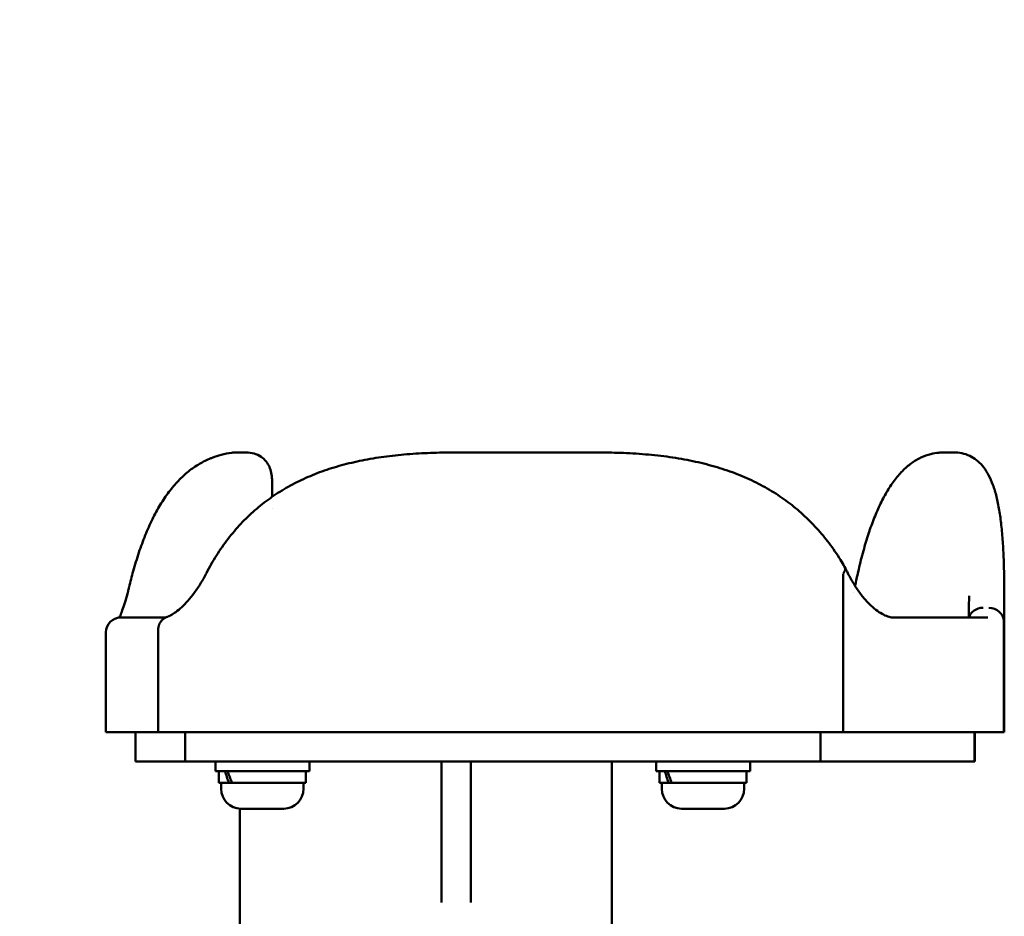
# Model space of a CAD drawing. Units: millimetres. Extents: x -192 to 3357, y 4 to 3416.
# Drawn here: x 3189 to 3357, y 2234 to 2386 of the extents above; entities that cross this region are included whole.
import ezdxf

# ---------------------------------------------------------------- set-up
doc = ezdxf.new("R2010")
doc.units = ezdxf.units.MM
doc.layers.add('MD_Visible', color=7, linetype='Continuous', lineweight=50)
doc.styles.get("Standard").update_dxf_attribs({"font": 'Square-721-BT.ttf'})
doc.dimstyles.new('OLCU', dxfattribs={"dimtxt": 300, "dimasz": 150, "dimexe": 0.18, "dimexo": 0.0625, "dimgap": 50, "dimtad": 1, "dimdec": 0, "dimlfac": 0.1, "dimrnd": 5, "dimzin": 0, "dimdsep": 46, "dimtxsty": 'Standard', "dimcen": 0.09, "dimse1": 1, "dimse2": 1, "dimadec": 0, "dimazin": 0, "dimtfac": 1, "dimtdec": 0, "dimtofl": 0, "dimtmove": 0, "dimatfit": 3, "dimfxl": 1, "dimtolj": 1, "dimtzin": 0, "dimarcsym": 0})

# ---------------------------------------------------------------- blocks, each defined once
blk = doc.blocks.new('CustomObjectsInViewport8_0')
at = {"layer": 'MD_Visible', "extrusion": (0, 1, 0)}
for p, q in [((4282.02, 4595.22), (4280.99, 4595.22)), ((4282.02, 4595.22), (4282.64, 4595.22)), ((4318.1, 4595.22), (4324.34, 4595.22)), ((4324.34, 4595.22), (4342.44, 4595.22)), ((4402.02, 4595.22), (4401.29, 4595.22)), ((4403.17, 4595.22), (4402.02, 4595.22)), ((4276.87, 4594.32), (4276.87, 4594.32)), ((4287.05, 4590.36), (4287.05, 4587.66)), ((4287.05, 4585.7), (4287.05, 4585.7)), ((4384.25, 4547.62), (4384.25, 4574.48)), ((4411.67, 4547.62), (4411.67, 4570.81)), ((4261.27, 4567.12), (4263.01, 4567.12)), ((4263.01, 4567.12), (4268.71, 4567.12)), ((4392.99, 4567.12), (4402.89, 4567.12)), ((4402.89, 4567.12), (4408.9, 4567.12)), ((4267.67, 4547.62), (4267.67, 4564.85)), ((4411.57, 4566.47), (4411.57, 4566.47)), ((4411.57, 4547.62), (4411.57, 4566.04)), ((4411.57, 4565.66), (4411.57, 4565.66)), ((4258.77, 4547.62), (4258.77, 4564.62)), ((4258.77, 4547.62), (4260.53, 4547.62)), ((4260.53, 4547.62), (4267.67, 4547.62)), ((4263.79, 4547.62), (4263.79, 4542.62)), ((4267.67, 4547.62), (4324.14, 4547.62)), ((4272.28, 4547.62), (4272.28, 4542.62)), ((4324.14, 4547.62), (4384.25, 4547.62)), ((4380.39, 4547.62), (4380.39, 4542.62)), ((4384.25, 4547.62), (4405.31, 4547.62)), ((4405.31, 4547.62), (4411.57, 4547.62)), ((4406.59, 4547.62), (4406.59, 4542.62)), ((4406.69, 4547.62), (4406.69, 4542.62)), ((4411.57, 4547.62), (4411.67, 4547.62)), ((4265.5, 4542.62), (4263.79, 4542.62)), ((4272.28, 4542.62), (4265.5, 4542.62)), ((4324.55, 4542.62), (4272.28, 4542.62)), ((4277.4, 4542.62), (4277.4, 4541.02)), ((4293.4, 4542.62), (4293.4, 4541.02)), ((4315.87, 4542.62), (4315.87, 4518.67)), ((4320.87, 4518.67), (4320.87, 4542.62)), ((4380.39, 4542.62), (4324.55, 4542.62)), ((4344.87, 4542.62), (4344.87, 4282.62)), ((4352.4, 4542.62), (4352.4, 4541.02)), ((4368.4, 4542.62), (4368.4, 4541.02)), ((4400.49, 4542.62), (4380.39, 4542.62)), ((4406.59, 4542.62), (4400.49, 4542.62)), ((4406.69, 4542.62), (4406.59, 4542.62)), ((4293.4, 4541.02), (4277.4, 4541.02)), ((4278, 4539.02), (4278, 4541.02)), ((4292.8, 4539.02), (4292.8, 4541.02)), ((4368.4, 4541.02), (4352.4, 4541.02)), ((4353, 4539.02), (4353, 4541.02)), ((4367.8, 4539.02), (4367.8, 4541.02)), ((4278, 4539.02), (4279.71, 4539.02)), ((4278.4, 4537.97), (4278.4, 4539.02)), ((4280, 4539.02), (4279.71, 4539.02)), ((4280.25, 4539.02), (4280, 4539.02)), ((4280.25, 4539.02), (4292.8, 4539.02)), ((4292.4, 4537.97), (4292.4, 4539.02)), ((4353, 4539.02), (4354.55, 4539.02)), ((4353.4, 4537.97), (4353.4, 4539.02)), ((4354.85, 4539.02), (4354.55, 4539.02)), ((4355.07, 4539.02), (4354.85, 4539.02)), ((4355.07, 4539.02), (4367.8, 4539.02)), ((4367.4, 4537.97), (4367.4, 4539.02)), ((4281.58, 4512.1), (4281.58, 4534.62)), ((4289.05, 4534.62), (4281.75, 4534.62)), ((4364.05, 4534.62), (4356.75, 4534.62))]:
    blk.add_line(p, q, dxfattribs=at)
at = {"layer": 'MD_Visible', "extrusion": (-2.21884e-16, 7.83066e-71, -1)}
blk.add_arc((-4261.27, 4564.62), 2.5, 0, 90, dxfattribs=at)
at = {"layer": 'MD_Visible', "extrusion": (-2.21884e-16, 1.4928e-70, -1)}
blk.add_arc((-4281.75, 4537.97), 3.35, 270, 0, dxfattribs=at)
at = {"layer": 'MD_Visible', "extrusion": (-2.21884e-16, -1.41165e-54, -1)}
blk.add_arc((-4289.05, 4537.97), 3.35, 180, 270, dxfattribs=at)
at = {"layer": 'MD_Visible', "extrusion": (-2.21884e-16, -1.41098e-54, -1)}
for centre, start, end in [((-4356.75, 4537.97), 270, 0), ((-4364.05, 4537.97), 180, 270)]:
    blk.add_arc(centre, 3.35, start, end, dxfattribs=at)
at = {"layer": 'MD_Visible', "extrusion": (-1.93938e-16, -1.86342e-17, -1)}
blk.add_ellipse((4420.6, 4508.59), major_axis=(36.3, -66.03), ratio=0.028442, start_param=3.089895, end_param=3.127463, dxfattribs=at)
at = {"layer": 'MD_Visible', "extrusion": (-2.21884e-16, -3.13541e-31, -1)}
blk.add_ellipse((4409.17, 4571.71), major_axis=(-2.5, -0.01), ratio=0.710306, start_param=3.141593, end_param=3.147278, dxfattribs=at)
at = {"layer": 'MD_Visible', "extrusion": (-2.23086e-16, -1.73302e-17, -1)}
blk.add_ellipse((4408.07, 4566.49), major_axis=(-2.5, 0.07), ratio=0.923149, start_param=0.241465, end_param=1.543935, dxfattribs=at)
at = {"layer": 'MD_Visible', "extrusion": (-2.21302e-16, -1.2929e-17, -1)}
blk.add_ellipse((4409.07, 4566.49), major_axis=(-2.5, 0.07), ratio=0.923363, start_param=1.544316, end_param=3.10354, dxfattribs=at)
at = {"layer": 'MD_Visible'}
for centre, major_axis, ratio, start_param, end_param in [((4411.57, 4566.47), (0, 0.0695), 0.021686, 4.734263, 5.259607), ((4285.4, 4539.71), (5.85, -12.64), 0.358508, 4.445885, 4.602129), ((4360.4, 4539.71), (5.7, -12.64), 0.37299, 4.443464, 4.599709)]:
    blk.add_ellipse(centre, major_axis=major_axis, ratio=ratio, start_param=start_param, end_param=end_param, dxfattribs=at)
at = {"layer": 'MD_Visible', "extrusion": (-2.02066e-16, 3.73611e-19, -1)}
blk.add_ellipse((4267.65, 4564.85), major_axis=(-0.0002, 0.0941), ratio=0.262163, start_param=1.378501, end_param=1.577727, dxfattribs=at)
at = {"layer": 'MD_Visible', "extrusion": (-2.67257e-16, -5.00102e-17, -1)}
blk.add_ellipse((4285.4, 4538.32), major_axis=(5.85, -12.64), ratio=0.358508, start_param=1.789217, end_param=1.946808, dxfattribs=at)
at = {"layer": 'MD_Visible', "extrusion": (-2.19034e-16, 2.31505e-17, -1)}
blk.add_ellipse((4360.4, 4538.32), major_axis=(5.7, -12.64), ratio=0.37299, start_param=1.791638, end_param=1.949229, dxfattribs=at)
at = {"layer": 'MD_Visible'}
for points, knots in [([(4275.89, 4574.71), (4276.42, 4575.73), (4276.99, 4576.73), (4278.21, 4578.67), (4278.87, 4579.62), (4280.26, 4581.42), (4280.99, 4582.28), (4282.51, 4583.9), (4283.3, 4584.66), (4284.95, 4586.1), (4285.81, 4586.78), (4287.59, 4588.04), (4288.51, 4588.63), (4290.41, 4589.73), (4291.4, 4590.24), (4293.43, 4591.17), (4294.47, 4591.6), (4296.63, 4592.38), (4297.74, 4592.73), (4300.03, 4593.35), (4301.21, 4593.63), (4303.62, 4594.11), (4304.85, 4594.32), (4307.38, 4594.66), (4308.68, 4594.8), (4311.33, 4595.02), (4312.68, 4595.1), (4315.39, 4595.19), (4316.74, 4595.22), (4318.1, 4595.22)], [0, 0, 0, 0, 10.007272, 10.007272, 20.219727, 20.219727, 30.257266, 30.257266, 40.129771, 40.129771, 49.896327, 49.896327, 59.605385, 59.605385, 69.321155, 69.321155, 79.096075, 79.096075, 88.987465, 88.987465, 99.034501, 99.034501, 109.258748, 109.258748, 119.702179, 119.702179, 130.372963, 130.372963, 140.878224, 140.878224, 140.878224, 140.878224]), ([(4276.87, 4594.32), (4277.39, 4594.51), (4277.88, 4594.68), (4278.99, 4594.98), (4279.59, 4595.11), (4280.45, 4595.2), (4280.72, 4595.22), (4280.99, 4595.22)], [0, 0, 0, 0, 10.003112, 10.003112, 22.648584, 22.648584, 28.371656, 28.371656, 28.371656, 28.371656]), ([(4282.64, 4595.22), (4283.08, 4595.22), (4283.54, 4595.17), (4284.41, 4594.92), (4284.82, 4594.73), (4285.51, 4594.26), (4285.8, 4593.99), (4286.26, 4593.41), (4286.45, 4593.09), (4286.74, 4592.45), (4286.84, 4592.11), (4287, 4591.38), (4287.04, 4590.99), (4287.05, 4590.52), (4287.05, 4590.44), (4287.05, 4590.36)], [0, 0, 0, 0, 9.589467, 9.589467, 18.130492, 18.130492, 25.384269, 25.384269, 32.402864, 32.402864, 39.843691, 39.843691, 48.46002, 48.46002, 50.216185, 50.216185, 50.216185, 50.216185]), ([(4342.44, 4595.22), (4343.73, 4595.22), (4345.02, 4595.2), (4347.75, 4595.1), (4349.19, 4595.02), (4352, 4594.78), (4353.38, 4594.63), (4356.06, 4594.25), (4357.37, 4594.02), (4359.91, 4593.49), (4361.15, 4593.18), (4363.54, 4592.49), (4364.69, 4592.11), (4366.93, 4591.26), (4368.01, 4590.8), (4370.09, 4589.79), (4371.1, 4589.24), (4373.02, 4588.08), (4373.95, 4587.45), (4375.73, 4586.13), (4376.58, 4585.43), (4378.21, 4583.94), (4378.99, 4583.16), (4380.48, 4581.52), (4381.19, 4580.66), (4382.54, 4578.87), (4383.19, 4577.93), (4384.03, 4576.57), (4384.26, 4576.18), (4384.49, 4575.78)], [0, 0, 0, 0, 10.004731, 10.004731, 21.371165, 21.371165, 32.486478, 32.486478, 43.323982, 43.323982, 53.913109, 53.913109, 64.268496, 64.268496, 74.416463, 74.416463, 84.410757, 84.410757, 94.279334, 94.279334, 104.096271, 104.096271, 113.904863, 113.904863, 123.766874, 123.766874, 133.735848, 133.735848, 137.6925, 137.6925, 137.6925, 137.6925]), ([(4386.29, 4572.5), (4386.45, 4573.32), (4386.62, 4574.13), (4387.05, 4576.01), (4387.32, 4577.07), (4387.87, 4579.11), (4388.16, 4580.1), (4388.77, 4581.99), (4389.09, 4582.89), (4389.76, 4584.63), (4390.11, 4585.45), (4390.85, 4587.02), (4391.23, 4587.75), (4392.05, 4589.14), (4392.48, 4589.79), (4393.37, 4591), (4393.84, 4591.55), (4394.82, 4592.55), (4395.33, 4592.99), (4396.39, 4593.76), (4396.93, 4594.08), (4398.03, 4594.61), (4398.59, 4594.81), (4399.6, 4595.06), (4400.05, 4595.14), (4400.51, 4595.18)], [1.082836, 1.082836, 1.082836, 1.082836, 10.003258, 10.003258, 22.556422, 22.556422, 35.204463, 35.204463, 47.936861, 47.936861, 60.809872, 60.809872, 73.744903, 73.744903, 86.796443, 86.796443, 99.815463, 99.815463, 112.59955, 112.59955, 124.895828, 124.895828, 136.599206, 136.599206, 145.711964, 145.711964, 145.711964, 145.711964]), ([(4403.41, 4595.21), (4403.88, 4595.2), (4404.35, 4595.13), (4405.26, 4594.88), (4405.69, 4594.71), (4406.49, 4594.26), (4406.87, 4594), (4407.56, 4593.38), (4407.88, 4593.04), (4408.48, 4592.26), (4408.76, 4591.82), (4409.28, 4590.83), (4409.52, 4590.28), (4409.97, 4589.07), (4410.17, 4588.41), (4410.53, 4586.97), (4410.68, 4586.2), (4410.96, 4584.58), (4411.07, 4583.73), (4411.27, 4581.94), (4411.35, 4581.01), (4411.48, 4579.08), (4411.53, 4578.07), (4411.61, 4575.99), (4411.64, 4574.91), (4411.66, 4573.12), (4411.67, 4572.43), (4411.67, 4571.72)], [0, 0, 0, 0, 10.008259, 10.008259, 19.82388, 19.82388, 29.453425, 29.453425, 39.47724, 39.47724, 50.376005, 50.376005, 62.366981, 62.366981, 75.201811, 75.201811, 88.327787, 88.327787, 101.317349, 101.317349, 114.095186, 114.095186, 126.752128, 126.752128, 139.274181, 139.274181, 146.849179, 146.849179, 146.849179, 146.849179]), ([(4262.71, 4572.3), (4262.94, 4573.23), (4263.17, 4574.13), (4263.72, 4576.1), (4264.05, 4577.17), (4264.73, 4579.21), (4265.1, 4580.19), (4265.86, 4582.08), (4266.26, 4582.99), (4267.11, 4584.71), (4267.56, 4585.53), (4268.49, 4587.09), (4268.98, 4587.82), (4270.01, 4589.18), (4270.55, 4589.82), (4271.66, 4590.99), (4272.24, 4591.52), (4273.44, 4592.48), (4274.06, 4592.9), (4275.32, 4593.64), (4275.97, 4593.96), (4276.71, 4594.26), (4276.79, 4594.29), (4276.87, 4594.32)], [0, 0, 0, 0, 10.003179, 10.003179, 22.601193, 22.601193, 35.220881, 35.220881, 47.946866, 47.946866, 60.723236, 60.723236, 73.530223, 73.530223, 86.30117, 86.30117, 98.912861, 98.912861, 111.354151, 111.354151, 123.552529, 123.552529, 124.999444, 124.999444, 124.999444, 124.999444]), ([(4384.27, 4574.6), (4384.3, 4574.64), (4384.33, 4574.68), (4384.35, 4574.72), (4384.38, 4574.76), (4384.4, 4574.8), (4384.42, 4574.84), (4384.44, 4574.87), (4384.45, 4574.91), (4384.47, 4574.94), (4384.48, 4574.97), (4384.5, 4575.01), (4384.51, 4575.05), (4384.52, 4575.08), (4384.53, 4575.12), (4384.54, 4575.15), (4384.55, 4575.18), (4384.56, 4575.22), (4384.57, 4575.25), (4384.57, 4575.26), (4384.57, 4575.26), (4384.57, 4575.26), (4384.57, 4575.3), (4384.58, 4575.34), (4384.58, 4575.38), (4384.58, 4575.42), (4384.58, 4575.45), (4384.58, 4575.49), (4384.58, 4575.51), (4384.57, 4575.54), (4384.57, 4575.56), (4384.57, 4575.59), (4384.56, 4575.62), (4384.55, 4575.65), (4384.54, 4575.68), (4384.53, 4575.71), (4384.51, 4575.74), (4384.51, 4575.76), (4384.5, 4575.77), (4384.49, 4575.78)], [0, 0, 0, 0, 0.000181329, 0.000181329, 0.000181329, 0.00036366, 0.00036366, 0.00036366, 0.000519116, 0.000519116, 0.000519116, 0.000685881, 0.000685881, 0.000685881, 0.00085189, 0.00085189, 0.00085189, 0.001017413, 0.001017413, 0.001017413, 0.001038231, 0.001038231, 0.001038231, 0.001236448, 0.001236448, 0.001236448, 0.001434315, 0.001434315, 0.001434315, 0.001557347, 0.001557347, 0.001557347, 0.001743576, 0.001743576, 0.001743576, 0.001930001, 0.001930001, 0.001930001, 0.002019652, 0.002019652, 0.002019652, 0.002019652]), ([(4269.16, 4567.23), (4269.35, 4567.29), (4269.58, 4567.39), (4270.1, 4567.67), (4270.39, 4567.85), (4271, 4568.31), (4271.33, 4568.58), (4272.02, 4569.22), (4272.37, 4569.59), (4273.1, 4570.41), (4273.47, 4570.88), (4274.21, 4571.89), (4274.59, 4572.44), (4275.27, 4573.56), (4275.59, 4574.12), (4275.89, 4574.71)], [0, 0, 0, 0, 5.851444, 5.851444, 11.885807, 11.885807, 18.023245, 18.023245, 24.332495, 24.332495, 30.790549, 30.790549, 37.414118, 37.414118, 43.345067, 43.345067, 43.345067, 43.345067]), ([(4385.06, 4574.67), (4385.39, 4574.01), (4385.74, 4573.39), (4386.46, 4572.21), (4386.84, 4571.66), (4387.6, 4570.65), (4387.99, 4570.19), (4388.76, 4569.37), (4389.14, 4569.01), (4389.89, 4568.39), (4390.26, 4568.12), (4390.96, 4567.7), (4391.29, 4567.53), (4391.92, 4567.28), (4392.21, 4567.2), (4392.66, 4567.13), (4392.83, 4567.12), (4392.99, 4567.12)], [0.000002, 0.000002, 0.000002, 0.000002, 6.70002, 6.70002, 13.425087, 13.425087, 20.146337, 20.146337, 26.75843, 26.75843, 33.341819, 33.341819, 39.872622, 39.872622, 46.489122, 46.489122, 51.019303, 51.019303, 51.019303, 51.019303]), ([(4261.06, 4567.11), (4261.13, 4567.26), (4261.21, 4567.44), (4261.41, 4567.94), (4261.53, 4568.27), (4261.8, 4569.05), (4261.95, 4569.5), (4262.24, 4570.49), (4262.39, 4571.03), (4262.59, 4571.82), (4262.64, 4572.02), (4262.7, 4572.23)], [22.432467, 22.432467, 22.432467, 22.432467, 26.752316, 26.752316, 33.05563, 33.05563, 39.732915, 39.732915, 46.615005, 46.615005, 48.997637, 48.997637, 48.997637, 48.997637]), ([(4262.71, 4572.3), (4262.71, 4572.3), (4262.71, 4572.29), (4262.71, 4572.28), (4262.71, 4572.28), (4262.7, 4572.27), (4262.7, 4572.27), (4262.7, 4572.26), (4262.7, 4572.25), (4262.7, 4572.24), (4262.7, 4572.24), (4262.7, 4572.23)], [2.374343311, 2.374343311, 2.374343311, 2.374343311, 2.375187726, 2.375187726, 2.37603214, 2.37603214, 2.376876555, 2.376876555, 2.377720969, 2.377720969, 2.378565384, 2.378565384, 2.378565384, 2.378565384]), ([(4405.6, 4567.12), (4405.61, 4567.27), (4405.62, 4567.44), (4405.64, 4568), (4405.65, 4568.43), (4405.67, 4569.39), (4405.67, 4569.92), (4405.67, 4570.61), (4405.67, 4570.72), (4405.67, 4570.84)], [3.107947, 3.107947, 3.107947, 3.107947, 6.108692, 6.108692, 12.596083, 12.596083, 19.35184, 19.35184, 20.707693, 20.707693, 20.707693, 20.707693]), ([(4267.67, 4564.87), (4267.67, 4564.93), (4267.67, 4564.99), (4267.67, 4565.05), (4267.67, 4565.11), (4267.67, 4565.17), (4267.68, 4565.23), (4267.68, 4565.27), (4267.68, 4565.31), (4267.69, 4565.35), (4267.7, 4565.4), (4267.71, 4565.46), (4267.72, 4565.52), (4267.73, 4565.57), (4267.74, 4565.63), (4267.76, 4565.68), (4267.77, 4565.73), (4267.78, 4565.77), (4267.79, 4565.81), (4267.81, 4565.87), (4267.83, 4565.93), (4267.86, 4565.98), (4267.88, 4566.04), (4267.91, 4566.1), (4267.94, 4566.15), (4267.95, 4566.18), (4267.96, 4566.2), (4267.98, 4566.23), (4268, 4566.27), (4268.03, 4566.32), (4268.05, 4566.36), (4268.08, 4566.4), (4268.11, 4566.44), (4268.14, 4566.48), (4268.17, 4566.52), (4268.2, 4566.56), (4268.24, 4566.6), (4268.28, 4566.65), (4268.32, 4566.69), (4268.36, 4566.74), (4268.4, 4566.78), (4268.45, 4566.82), (4268.5, 4566.86), (4268.52, 4566.88), (4268.54, 4566.89), (4268.56, 4566.91), (4268.6, 4566.94), (4268.65, 4566.97), (4268.7, 4567), (4268.74, 4567.03), (4268.79, 4567.06), (4268.84, 4567.09), (4268.87, 4567.11), (4268.9, 4567.12), (4268.93, 4567.14), (4268.99, 4567.16), (4269.05, 4567.19), (4269.11, 4567.21), (4269.13, 4567.22), (4269.15, 4567.22), (4269.16, 4567.23)], [0, 0, 0, 0, 0.000181521, 0.000181521, 0.000181521, 0.000364174, 0.000364174, 0.000364174, 0.00048207, 0.00048207, 0.00048207, 0.000657497, 0.000657497, 0.000657497, 0.000832053, 0.000832053, 0.000832053, 0.00096414, 0.00096414, 0.00096414, 0.001160127, 0.001160127, 0.001160127, 0.001357111, 0.001357111, 0.001357111, 0.001446211, 0.001446211, 0.001446211, 0.001605348, 0.001605348, 0.001605348, 0.001766814, 0.001766814, 0.001766814, 0.001928281, 0.001928281, 0.001928281, 0.002127478, 0.002127478, 0.002127478, 0.002325739, 0.002325739, 0.002325739, 0.002410351, 0.002410351, 0.002410351, 0.002592916, 0.002592916, 0.002592916, 0.002776116, 0.002776116, 0.002776116, 0.002892421, 0.002892421, 0.002892421, 0.003098082, 0.003098082, 0.003098082, 0.003164399, 0.003164399, 0.003164399, 0.003164399]), ([(4411.57, 4566.04), (4411.57, 4566.05), (4411.57, 4566.07), (4411.57, 4566.09), (4411.57, 4566.21), (4411.57, 4566.34), (4411.57, 4566.47)], [0.008444021, 0.008444021, 0.008444021, 0.008444021, 0.008604144, 0.008604144, 0.008604144, 0.009656977, 0.009656977, 0.009656977, 0.009656977])]:
    blk.add_open_spline(points, degree=3, knots=knots, dxfattribs=at)
for points in [[(4400.51, 4595.18), (4400.77, 4595.2), (4401.03, 4595.22), (4401.29, 4595.22)], [(4403.17, 4595.22), (4403.24, 4595.22), (4403.32, 4595.22), (4403.39, 4595.21)], [(4403.33, 4595.21), (4403.36, 4595.21), (4403.39, 4595.21), (4403.41, 4595.21)], [(4287.05, 4590.36), (4287.05, 4590.36), (4287.05, 4590.36), (4287.05, 4590.36)], [(4384.5, 4575.76), (4384.69, 4575.4), (4384.88, 4575.04), (4385.06, 4574.67)], [(4411.67, 4570.85), (4411.67, 4571.13), (4411.67, 4571.42), (4411.67, 4571.71)], [(4386.05, 4571.39), (4386.05, 4571.39), (4386.05, 4571.39), (4386.05, 4571.39)], [(4405.67, 4570.85), (4405.67, 4570.85), (4405.67, 4570.84), (4405.67, 4570.84)], [(4268.71, 4567.12), (4268.78, 4567.12), (4268.89, 4567.13), (4269.08, 4567.2)]]:
    blk.add_open_spline(points, degree=3, dxfattribs=at)
blk = doc.blocks.new('*D10')
at = {"color": 0, "lineweight": -2, "transparency": 16777216}
blk.add_line((2726.48, 3279.42), (3306.61, 3279.42), dxfattribs=at)
at = {"color": 0, "transparency": 16777216}
for points in [[(2726.48, 3287.76), (2726.48, 3271.09), (2676.48, 3279.42)], [(3306.61, 3287.76), (3306.61, 3271.09), (3356.61, 3279.42)]]:
    blk.add_solid(points, dxfattribs=at)
at = {"layer": 'Defpoints', "color": 0, "transparency": 16777216}
for p in [(3356.61, 3279.42), (3356.61, 2274.35), (2676.48, 2271.25)]:
    blk.add_point(p, dxfattribs=at)
at = {"color": 0, "transparency": 16777216, "insert": (3016.55, 3350.63), "char_height": 100, "attachment_point": 5}
blk.add_mtext('\\A1;70', dxfattribs=at)

msp = doc.modelspace()

# ---------------------------------------------------------------- block references
msp.add_blockref('CustomObjectsInViewport8_0', (-1054.97, -2282.48))

# ---------------------------------------------------------------- dimensions: what is measured, and where the dimension line sits
dim = msp.add_linear_dim(base=(3356.61, 3279.42), p1=(2676.48, 2271.25), p2=(3356.61, 2274.35), dimstyle='OLCU', override={"dimtxt": 100, "dimasz": 50, "dimgap": 20})
dim.commit()
dim.dimension.update_dxf_attribs({"geometry": '*D10', "text_midpoint": (3016.55, 3350.63)})

doc.saveas('drawing.dxf')
